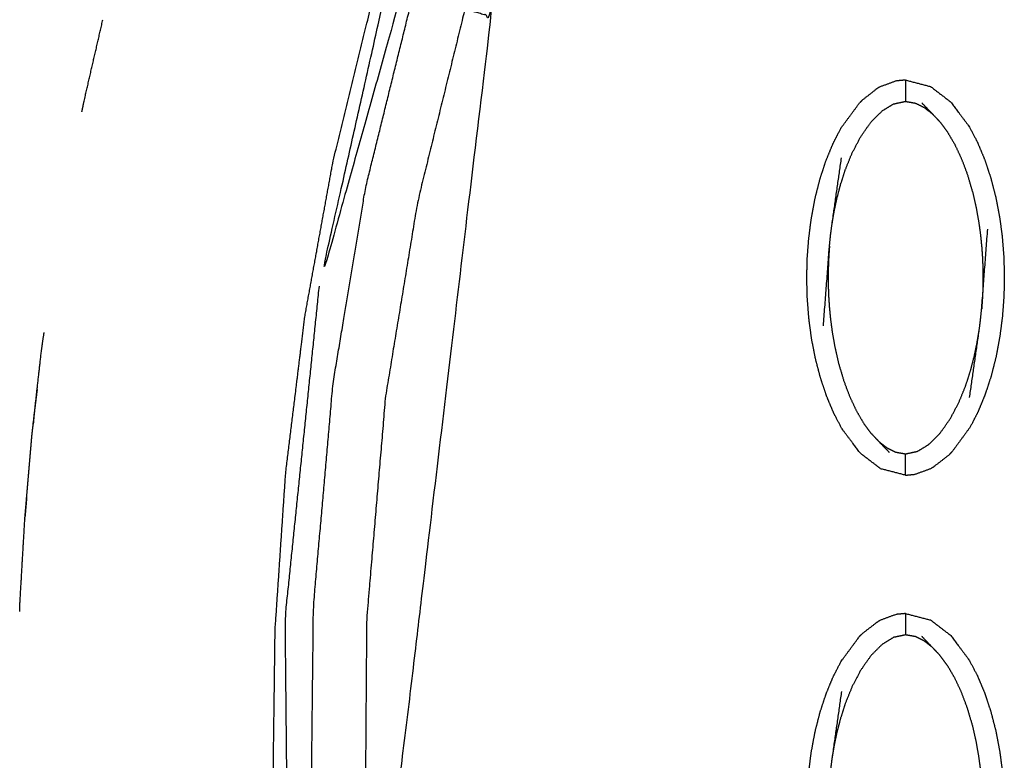
# Model space of a CAD drawing. Units: millimetres. Extents: x 230967 to 247336, y -5049 to 5854.
# Drawn here: x 239779 to 239825, y -29 to 5 of the extents above; entities that cross this region are included whole.
import ezdxf

# ---------------------------------------------------------------- set-up
doc = ezdxf.new("R2010")
doc.units = ezdxf.units.MM
doc.layers.add('DEFAULT', color=7, linetype='Continuous')
doc.layers.add('Make2D$可见线$曲线$预设值', color=7, linetype='Continuous', true_color=0x000000)

# ---------------------------------------------------------------- blocks, each defined once
blk = doc.blocks.new('y65')
at = {"layer": 'Make2D$可见线$曲线$预设值', "color": 0}
for points, knots in [([(-45526.919, 19794.465), (-45526.797, 19795.008), (-45526.675, 19795.551), (-45526.405, 19796.752), (-45526.136, 19797.953), (-45525.865, 19799.153), (-45525.595, 19800.353), (-45525.299, 19801.672), (-45525.003, 19802.992), (-45524.706, 19804.31), (-45524.409, 19805.627), (-45524.112, 19806.942), (-45523.815, 19808.258), (-45523.516, 19809.57), (-45523.218, 19810.883), (-45522.893, 19812.314), (-45522.568, 19813.745), (-45522.24, 19815.173), (-45521.913, 19816.601), (-45521.585, 19818.025), (-45521.257, 19819.45), (-45520.927, 19820.873), (-45520.597, 19822.295), (-45520.241, 19823.857), (-45519.886, 19825.419), (-45519.541, 19827.03), (-45519.196, 19828.642), (-45518.873, 19830.334), (-45518.55, 19832.026), (-45518.275, 19833.788), (-45517.999, 19835.549), (-45517.794, 19837.495), (-45517.588, 19839.441), (-45517.52, 19841.379), (-45517.451, 19843.317), (-45517.516, 19845.246), (-45517.581, 19847.174), (-45517.763, 19849.102), (-45517.945, 19851.03), (-45518.264, 19853.093), (-45518.584, 19855.155), (-45519.053, 19857.197), (-45519.523, 19859.238), (-45520.16, 19861.269), (-45520.797, 19863.299), (-45521.541, 19865.264), (-45522.285, 19867.23), (-45523.113, 19869.192), (-45523.942, 19871.155), (-45524.74, 19872.967), (-45525.538, 19874.778), (-45526.309, 19876.546), (-45527.079, 19878.314), (-45527.823, 19880.112), (-45528.568, 19881.91), (-45529.337, 19883.877), (-45530.106, 19885.845), (-45530.841, 19887.837), (-45531.576, 19889.83), (-45532.277, 19891.838), (-45532.978, 19893.846), (-45533.641, 19895.858), (-45534.305, 19897.87), (-45535.41, 19901.538), (-45536.515, 19905.206), (-45537.486, 19908.916), (-45538.458, 19912.626), (-45539.287, 19916.373), (-45540.115, 19920.12), (-45540.791, 19923.898), (-45541.466, 19927.675), (-45541.978, 19931.478), (-45542.489, 19935.28), (-45542.826, 19939.101), (-45543.163, 19942.922), (-45543.312, 19946.754), (-45543.461, 19950.586), (-45543.41, 19954.423), (-45543.36, 19958.261), (-45543.112, 19961.946), (-45542.864, 19965.632), (-45542.414, 19969.296), (-45541.964, 19972.96), (-45541.305, 19976.584), (-45540.646, 19980.207), (-45539.771, 19983.77), (-45538.897, 19987.332), (-45538.729, 19987.921), (-45538.562, 19988.511), (-45538.363, 19989.199), (-45538.164, 19989.887), (-45537.965, 19990.574), (-45537.766, 19991.261), (-45537.427, 19992.652), (-45537.089, 19994.044), (-45536.817, 19996.891), (-45536.544, 19999.737), (-45536.817, 20002.584), (-45537.089, 20005.431), (-45537.427, 20006.822), (-45537.766, 20008.214), (-45537.965, 20008.901), (-45538.164, 20009.589), (-45538.363, 20010.276), (-45538.562, 20010.964), (-45538.729, 20011.553), (-45538.897, 20012.143), (-45539.771, 20015.706), (-45540.645, 20019.269), (-45541.304, 20022.892), (-45541.963, 20026.515), (-45542.414, 20030.179), (-45542.864, 20033.844), (-45543.112, 20037.529), (-45543.36, 20041.215), (-45543.41, 20045.052), (-45543.461, 20048.889), (-45543.312, 20052.721), (-45543.163, 20056.554), (-45542.826, 20060.375), (-45542.489, 20064.195), (-45541.978, 20067.998), (-45541.466, 20071.8), (-45540.791, 20075.578), (-45540.115, 20079.356), (-45539.287, 20083.102), (-45538.458, 20086.849), (-45537.486, 20090.559), (-45536.515, 20094.27), (-45535.41, 20097.937), (-45534.305, 20101.605), (-45533.442, 20104.202), (-45532.578, 20106.799), (-45531.654, 20109.382), (-45530.731, 20111.966), (-45529.75, 20114.515), (-45528.769, 20117.064), (-45527.735, 20119.555), (-45526.701, 20122.046), (-45525.828, 20124.029), (-45524.955, 20126.013), (-45524.047, 20128.103), (-45523.138, 20130.193), (-45522.215, 20132.501), (-45521.292, 20134.809), (-45520.484, 20137.248), (-45519.676, 20139.688), (-45519.102, 20142.153), (-45518.528, 20144.619), (-45518.17, 20147.118), (-45517.813, 20149.617), (-45517.642, 20152.137), (-45517.472, 20154.657), (-45517.519, 20157.188), (-45517.567, 20159.719), (-45517.845, 20162.269), (-45518.123, 20164.818), (-45518.549, 20167.272), (-45518.975, 20169.726), (-45519.455, 20171.981), (-45519.936, 20174.236), (-45520.434, 20176.384), (-45520.932, 20178.532), (-45521.602, 20181.45), (-45522.273, 20184.367), (-45522.938, 20187.316), (-45523.604, 20190.265), (-45524.267, 20193.224), (-45524.931, 20196.183), (-45525.595, 20199.141), (-45526.259, 20202.1), (-45526.636, 20203.776), (-45527.014, 20205.453)], [53.548593, 53.548593, 53.548593, 54, 54, 55, 55, 56, 56, 57, 57, 58, 58, 59, 59, 60, 60, 61, 61, 62, 62, 63, 63, 64, 64, 65, 65, 66, 66, 67, 67, 68, 68, 69, 69, 70, 70, 71, 71, 72, 72, 73, 73, 74, 74, 75, 75, 76, 76, 77, 77, 78, 78, 79, 79, 80, 80, 81, 81, 82, 82, 83, 83, 84, 84, 85, 85, 86, 86, 87, 87, 88, 88, 89, 89, 90, 90, 91, 91, 92, 92, 93, 93, 94, 94, 95, 95, 96, 96, 97, 97, 98, 98, 99, 99, 100, 100, 101, 101, 102, 102, 103, 103, 104, 104, 105, 105, 106, 106, 107, 107, 108, 108, 109, 109, 110, 110, 111, 111, 112, 112, 113, 113, 114, 114, 115, 115, 116, 116, 117, 117, 118, 118, 119, 119, 120, 120, 121, 121, 122, 122, 123, 123, 124, 124, 125, 125, 126, 126, 127, 127, 128, 128, 129, 129, 130, 130, 131, 131, 132, 132, 133, 133, 134, 134, 135, 135, 136, 136, 137, 137, 138, 138, 138.828533, 138.828533, 138.828533]), ([(-45538.132, 19988.387), (-45537.773, 19988.283), (-45537.414, 19988.18), (-45539.352, 19981.268), (-45541.29, 19974.356), (-45539.711, 19981.372), (-45538.132, 19988.387), (-45537.911, 19989.106), (-45537.69, 19989.824), (-45537.479, 19990.546), (-45537.268, 19991.268), (-45536.82, 19993.354), (-45536.371, 19995.439), (-45536.219, 19997.588), (-45536.067, 19999.737), (-45536.219, 20001.887), (-45536.371, 20004.036), (-45536.82, 20006.122), (-45537.268, 20008.207), (-45537.408, 20008.689), (-45537.549, 20009.17), (-45537.69, 20009.651), (-45537.831, 20010.132), (-45537.972, 20010.613), (-45538.112, 20011.094), (-45537.763, 20011.195), (-45537.414, 20011.296), (-45538.315, 20015.639), (-45539.216, 20019.982)], [0, 0, 0, 1, 1, 2, 2, 3, 3, 4, 4, 5, 5, 6, 6, 7, 7, 8, 8, 9, 9, 10, 10, 11, 11, 12, 12, 13, 13, 13.482247, 13.482247, 13.482247]), ([(-45521.554, 19870.01), (-45523.112, 19873.526), (-45524.671, 19877.042), (-45526.127, 19880.602), (-45527.583, 19884.161), (-45528.928, 19887.764), (-45530.274, 19891.366), (-45531.502, 19895.01), (-45532.73, 19898.653), (-45533.716, 19901.926), (-45534.701, 19905.198), (-45535.581, 19908.5), (-45536.46, 19911.802), (-45537.226, 19915.13), (-45537.992, 19918.459), (-45538.638, 19921.812), (-45539.283, 19925.165), (-45539.743, 19928.112), (-45540.202, 19931.06), (-45540.559, 19934.02), (-45540.916, 19936.981), (-45541.164, 19939.951), (-45541.412, 19942.922), (-45541.546, 19945.899), (-45541.68, 19948.877), (-45541.622, 19954.119), (-45541.564, 19959.36), (-45541.105, 19964.58), (-45540.647, 19969.8), (-45539.882, 19974.395), (-45539.116, 19978.989), (-45538.002, 19983.508), (-45536.887, 19988.026), (-45537.151, 19988.103), (-45537.414, 19988.18)], [0, 0, 0, 1, 1, 2, 2, 3, 3, 4, 4, 5, 5, 6, 6, 7, 7, 8, 8, 9, 9, 10, 10, 11, 11, 12, 12, 13, 13, 14, 14, 15, 15, 16, 16, 17, 17, 17]), ([(-45536.887, 19988.026), (-45536.627, 19987.951), (-45536.367, 19987.876), (-45536.023, 19987.776), (-45535.679, 19987.677), (-45535.335, 19987.578), (-45534.991, 19987.479), (-45534.732, 19987.403), (-45534.472, 19987.328), (-45535.579, 19982.826), (-45536.686, 19978.324), (-45537.439, 19973.749), (-45538.193, 19969.174), (-45538.634, 19963.968), (-45539.075, 19958.762), (-45539.113, 19953.54), (-45539.151, 19948.317), (-45539.004, 19945.343), (-45538.857, 19942.369), (-45538.594, 19939.403), (-45538.332, 19936.438), (-45537.961, 19933.484), (-45537.59, 19930.531), (-45537.116, 19927.593), (-45536.642, 19924.655), (-45535.99, 19921.364), (-45535.339, 19918.072), (-45534.571, 19914.807), (-45533.804, 19911.541), (-45532.926, 19908.304), (-45532.049, 19905.066), (-45531.07, 19901.859), (-45530.09, 19898.652), (-45528.895, 19895.142), (-45527.699, 19891.632), (-45526.395, 19888.162), (-45525.09, 19884.691), (-45523.683, 19881.263), (-45522.276, 19877.834), (-45520.773, 19874.448), (-45519.27, 19871.062)], [0, 0, 0, 1, 1, 2, 2, 3, 3, 4, 4, 5, 5, 6, 6, 7, 7, 8, 8, 9, 9, 10, 10, 11, 11, 12, 12, 13, 13, 14, 14, 15, 15, 16, 16, 17, 17, 18, 18, 19, 19, 20, 20, 20]), ([(-45519.27, 19871.062), (-45519.02, 19871.176), (-45518.771, 19871.291), (-45518.432, 19871.447), (-45518.093, 19871.603), (-45523.474, 19885.327), (-45528.856, 19899.051), (-45532.111, 19911.968), (-45535.365, 19924.885), (-45536.61, 19936.621), (-45537.855, 19948.356), (-45535.55, 19967.665), (-45533.245, 19986.974), (-45533.594, 19987.074), (-45533.944, 19987.175), (-45534.208, 19987.252), (-45534.472, 19987.328)], [0, 0, 0, 1, 1, 2, 2, 3, 3, 4, 4, 5, 5, 6, 6, 7, 7, 8, 8, 8]), ([(-45552.413, 19982.516), (-45552.367, 19982.745), (-45552.321, 19982.973), (-45551.876, 19984.903), (-45551.43, 19986.834)], [632.882354, 632.882354, 632.882354, 633, 633, 633.999999, 633.999999, 633.999999]), ([(-45552.413, 19982.516), (-45552.367, 19982.745), (-45552.321, 19982.973), (-45551.876, 19984.903), (-45551.43, 19986.834)], [632.882354, 632.882354, 632.882354, 633, 633, 633.999999, 633.999999, 633.999999]), ([(-45515.046, 19983.682), (-45515.091, 19983.653), (-45515.136, 19983.625), (-45515.49, 19983.351), (-45515.844, 19983.076), (-45515.913, 19983.008), (-45515.982, 19982.94)], [0, 0, 0, 1, 1, 2, 2, 3, 3, 3]), ([(-45513.828, 19984.008), (-45514.046, 19983.987), (-45514.264, 19983.966), (-45514.655, 19983.824), (-45515.046, 19983.682)], [0, 0, 0, 1, 1, 2, 2, 2]), ([(-45513.828, 19984.008), (-45513.239, 19983.855), (-45512.65, 19983.702), (-45512.181, 19983.341), (-45511.712, 19982.981), (-45511.28, 19982.407), (-45510.849, 19981.833), (-45510.658, 19981.471), (-45510.468, 19981.109), (-45510.299, 19980.707), (-45510.13, 19980.304), (-45509.986, 19979.871), (-45509.841, 19979.438), (-45509.723, 19978.985), (-45509.605, 19978.532), (-45509.515, 19978.068), (-45509.425, 19977.605), (-45509.362, 19977.135), (-45509.3, 19976.666), (-45509.263, 19976.196), (-45509.227, 19975.726), (-45509.214, 19975.259), (-45509.201, 19974.792), (-45509.212, 19974.331), (-45509.222, 19973.869), (-45509.257, 19973.406), (-45509.291, 19972.942), (-45509.352, 19972.47), (-45509.412, 19971.998), (-45509.5, 19971.526), (-45509.588, 19971.055), (-45509.704, 19970.597), (-45509.82, 19970.139), (-45509.962, 19969.704), (-45510.105, 19969.269), (-45510.272, 19968.865), (-45510.439, 19968.461), (-45510.627, 19968.097), (-45510.816, 19967.733), (-45511.245, 19967.152), (-45511.675, 19966.57)], [47, 47, 47, 48, 48, 49, 49, 50, 50, 51, 51, 52, 52, 53, 53, 54, 54, 55, 55, 56, 56, 57, 57, 58, 58, 59, 59, 60, 60, 61, 61, 62, 62, 63, 63, 64, 64, 65, 65, 66, 66, 66.999948, 66.999948, 66.999948]), ([(-45513.828, 19984.008), (-45513.828, 19983.973), (-45513.828, 19983.938), (-45513.828, 19983.826), (-45513.828, 19983.715), (-45513.828, 19983.545), (-45513.828, 19983.376), (-45513.828, 19983.192), (-45513.828, 19983.009)], [0, 0, 0, 1, 1, 2, 2, 3, 3, 4, 4, 4]), ([(-45513.829, 19965.503), (-45514.418, 19965.656), (-45515.007, 19965.809), (-45515.475, 19966.169), (-45515.944, 19966.53), (-45516.376, 19967.104), (-45516.808, 19967.678), (-45516.998, 19968.04), (-45517.189, 19968.401), (-45517.357, 19968.804), (-45517.526, 19969.207), (-45517.671, 19969.64), (-45517.816, 19970.073), (-45517.934, 19970.526), (-45518.052, 19970.979), (-45518.142, 19971.442), (-45518.232, 19971.906), (-45518.294, 19972.376), (-45518.356, 19972.845), (-45518.392, 19973.315), (-45518.429, 19973.785), (-45518.442, 19974.252), (-45518.454, 19974.719), (-45518.444, 19975.18), (-45518.434, 19975.642), (-45518.399, 19976.105), (-45518.364, 19976.568), (-45518.304, 19977.041), (-45518.244, 19977.513), (-45518.156, 19977.984), (-45518.069, 19978.456), (-45517.952, 19978.914), (-45517.836, 19979.372), (-45517.694, 19979.807), (-45517.551, 19980.242), (-45517.384, 19980.646), (-45517.218, 19981.05), (-45517.029, 19981.414), (-45516.841, 19981.777), (-45516.411, 19982.359), (-45515.982, 19982.94)], [25.000328, 25.000328, 25.000328, 26, 26, 27, 27, 28, 28, 29, 29, 30, 30, 31, 31, 32, 32, 33, 33, 34, 34, 35, 35, 36, 36, 37, 37, 38, 38, 39, 39, 40, 40, 41, 41, 42, 42, 43, 43, 44, 44, 44.999819, 44.999819, 44.999819]), ([(-45517.273, 19977.25), (-45517.225, 19977.535), (-45517.177, 19977.82), (-45517.112, 19978.129), (-45517.048, 19978.438), (-45516.962, 19978.769), (-45516.875, 19979.101), (-45516.761, 19979.455), (-45516.647, 19979.81), (-45516.493, 19980.19), (-45516.339, 19980.571), (-45516.133, 19980.965), (-45515.927, 19981.358), (-45515.682, 19981.706), (-45515.437, 19982.054), (-45515.179, 19982.31), (-45514.922, 19982.565), (-45514.655, 19982.728), (-45514.388, 19982.891), (-45514.108, 19982.95), (-45513.828, 19983.009), (-45513.593, 19982.967), (-45513.358, 19982.925), (-45513.154, 19982.824), (-45512.951, 19982.723), (-45512.764, 19982.577), (-45512.577, 19982.431)], [0, 0, 0, 1, 1, 2, 2, 3, 3, 4, 4, 5, 5, 6, 6, 7, 7, 8, 8, 9, 9, 10, 10, 11, 11, 12, 12, 13, 13, 13]), ([(-45512.215, 19982.048), (-45512.396, 19982.239), (-45512.577, 19982.431), (-45512.821, 19982.685), (-45513.066, 19982.939)], [-1, -1, -1, 0, 0, 1, 1, 1]), ([(-45512.215, 19982.048), (-45512.038, 19981.808), (-45511.861, 19981.567), (-45511.692, 19981.279), (-45511.523, 19980.991), (-45511.365, 19980.656), (-45511.208, 19980.32), (-45511.065, 19979.939), (-45510.922, 19979.557), (-45510.804, 19979.154), (-45510.686, 19978.751), (-45510.599, 19978.371), (-45510.512, 19977.99), (-45510.452, 19977.652), (-45510.393, 19977.314), (-45510.353, 19977.013), (-45510.313, 19976.711), (-45510.286, 19976.438), (-45510.259, 19976.164), (-45510.242, 19975.92), (-45510.226, 19975.677), (-45510.217, 19975.462), (-45510.208, 19975.248), (-45510.205, 19975.054), (-45510.202, 19974.86), (-45510.203, 19974.676), (-45510.203, 19974.491), (-45510.208, 19974.304), (-45510.213, 19974.117), (-45510.223, 19973.918), (-45510.233, 19973.719), (-45510.248, 19973.499), (-45510.264, 19973.279)], [0, 0, 0, 1, 1, 2, 2, 3, 3, 4, 4, 5, 5, 6, 6, 7, 7, 8, 8, 9, 9, 10, 10, 11, 11, 12, 12, 13, 13, 14, 14, 15, 15, 16, 16, 16]), ([(-45517.677, 19972.49), (-45517.534, 19974.361), (-45517.392, 19976.231), (-45517.367, 19976.475), (-45517.343, 19976.719), (-45517.308, 19976.984), (-45517.273, 19977.25), (-45517.051, 19978.807), (-45516.829, 19980.363)], [0, 0, 0, 1, 1, 2, 2, 3, 3, 4, 4, 4]), ([(-45510.827, 19969.148), (-45510.605, 19970.704), (-45510.383, 19972.261), (-45510.348, 19972.526), (-45510.314, 19972.792), (-45510.289, 19973.036), (-45510.264, 19973.279), (-45510.122, 19975.15), (-45509.98, 19977.021)], [-3, -3, -3, -2, -2, -1, -1, 0, 0, 1, 1, 1]), ([(-45517.392, 19976.231), (-45517.408, 19976.012), (-45517.424, 19975.792), (-45517.433, 19975.593), (-45517.443, 19975.394), (-45517.447, 19975.207), (-45517.452, 19975.02), (-45517.453, 19974.835), (-45517.454, 19974.65), (-45517.451, 19974.457), (-45517.447, 19974.263), (-45517.439, 19974.048), (-45517.43, 19973.834), (-45517.414, 19973.59), (-45517.398, 19973.347), (-45517.371, 19973.073), (-45517.344, 19972.8), (-45517.303, 19972.498), (-45517.263, 19972.196), (-45517.204, 19971.858), (-45517.145, 19971.521), (-45517.058, 19971.14), (-45516.971, 19970.76), (-45516.852, 19970.357), (-45516.734, 19969.954), (-45516.591, 19969.572), (-45516.448, 19969.19), (-45516.291, 19968.855), (-45516.133, 19968.52), (-45515.965, 19968.231), (-45515.796, 19967.943), (-45515.619, 19967.703), (-45515.442, 19967.463)], [0, 0, 0, 1, 1, 2, 2, 3, 3, 4, 4, 5, 5, 6, 6, 7, 7, 8, 8, 9, 9, 10, 10, 11, 11, 12, 12, 13, 13, 14, 14, 15, 15, 16, 16, 16]), ([(-45522.713, 19869.477), (-45528.199, 19883.432), (-45533.685, 19897.388), (-45535.815, 19904.897), (-45537.945, 19912.406), (-45539.482, 19920.059), (-45541.019, 19927.711), (-45541.875, 19935.468), (-45542.731, 19943.226), (-45542.808, 19951.029), (-45542.886, 19958.832), (-45542.088, 19966.594), (-45541.29, 19974.356)], [3, 3, 3, 4, 4, 5, 5, 6, 6, 7, 7, 8, 8, 9, 9, 9]), ([(-45554.511, 19969.517), (-45554.411, 19970.405), (-45554.311, 19971.292), (-45554.247, 19971.741), (-45554.184, 19972.19)], [629.5471378, 629.5471378, 629.5471378, 630, 630, 630.2297653, 630.2297653, 630.2297653]), ([(-45554.511, 19969.517), (-45554.411, 19970.405), (-45554.311, 19971.292), (-45554.247, 19971.741), (-45554.184, 19972.19)], [629.5471378, 629.5471378, 629.5471378, 630, 630, 630.2297653, 630.2297653, 630.2297653]), ([(-45515.079, 19967.08), (-45514.892, 19966.934), (-45514.704, 19966.788), (-45514.501, 19966.687), (-45514.298, 19966.586), (-45514.063, 19966.544), (-45513.828, 19966.502), (-45513.548, 19966.561), (-45513.268, 19966.62), (-45513.001, 19966.783), (-45512.735, 19966.945), (-45512.477, 19967.201), (-45512.219, 19967.457), (-45511.974, 19967.805), (-45511.729, 19968.152), (-45511.523, 19968.546), (-45511.318, 19968.939), (-45511.163, 19969.32), (-45511.009, 19969.701), (-45510.895, 19970.056), (-45510.781, 19970.41), (-45510.695, 19970.742), (-45510.609, 19971.073), (-45510.544, 19971.382), (-45510.48, 19971.69), (-45510.431, 19971.976), (-45510.383, 19972.261)], [0, 0, 0, 1, 1, 2, 2, 3, 3, 4, 4, 5, 5, 6, 6, 7, 7, 8, 8, 9, 9, 10, 10, 11, 11, 12, 12, 13, 13, 13]), ([(-45554.511, 19969.517), (-45554.582, 19968.936), (-45554.653, 19968.356), (-45554.673, 19968.121), (-45554.694, 19967.886)], [611.7503328, 611.7503328, 611.7503328, 612, 612, 612.1005761, 612.1005761, 612.1005761]), ([(-45554.511, 19969.517), (-45554.582, 19968.936), (-45554.653, 19968.356), (-45554.673, 19968.121), (-45554.694, 19967.886)], [611.7503328, 611.7503328, 611.7503328, 612, 612, 612.1005761, 612.1005761, 612.1005761]), ([(-45555.001, 19964.44), (-45554.877, 19965.907), (-45554.752, 19967.373), (-45554.723, 19967.63), (-45554.694, 19967.886)], [628.253504, 628.253504, 628.253504, 629, 629, 629.1308838, 629.1308838, 629.1308838]), ([(-45555.001, 19964.44), (-45554.877, 19965.907), (-45554.752, 19967.373), (-45554.723, 19967.63), (-45554.694, 19967.886)], [628.253504, 628.253504, 628.253504, 629, 629, 629.1308838, 629.1308838, 629.1308838]), ([(-45515.442, 19967.463), (-45515.26, 19967.272), (-45515.079, 19967.08), (-45514.835, 19966.826), (-45514.59, 19966.571)], [0, 0, 0, 1, 1, 2, 2, 2]), ([(-45513.828, 19965.503), (-45513.828, 19965.538), (-45513.828, 19965.573), (-45513.828, 19965.685), (-45513.828, 19965.796), (-45513.828, 19965.965), (-45513.828, 19966.135), (-45513.828, 19966.318), (-45513.828, 19966.502)], [0, 0, 0, 1, 1, 2, 2, 3, 3, 4, 4, 4]), ([(-45511.675, 19966.57), (-45511.744, 19966.502), (-45511.813, 19966.435), (-45512.167, 19966.16), (-45512.521, 19965.886), (-45512.566, 19965.857), (-45512.611, 19965.829)], [0, 0, 0, 1, 1, 2, 2, 3, 3, 3]), ([(-45513.828, 19965.503), (-45513.61, 19965.524), (-45513.392, 19965.545), (-45513.001, 19965.687), (-45512.611, 19965.829)], [0, 0, 0, 1, 1, 2, 2, 2]), ([(-45555.001, 19964.44), (-45555.035, 19964.064), (-45555.069, 19963.688), (-45555.072, 19963.633), (-45555.075, 19963.579)], [612.8387611, 612.8387611, 612.8387611, 613, 613, 613.0224537, 613.0224537, 613.0224537]), ([(-45555.001, 19964.44), (-45555.035, 19964.064), (-45555.069, 19963.688), (-45555.072, 19963.633), (-45555.075, 19963.579)], [612.8387611, 612.8387611, 612.8387611, 613, 613, 613.0224537, 613.0224537, 613.0224537]), ([(-45555.327, 19959.127), (-45555.321, 19959.318), (-45555.315, 19959.509), (-45555.2, 19961.477), (-45555.086, 19963.444), (-45555.08, 19963.512), (-45555.075, 19963.579)], [626.906952, 626.906952, 626.906952, 627, 627, 628, 628, 628.034183, 628.034183, 628.034183]), ([(-45555.327, 19959.127), (-45555.321, 19959.318), (-45555.315, 19959.509), (-45555.2, 19961.477), (-45555.086, 19963.444), (-45555.08, 19963.512), (-45555.075, 19963.579)], [626.906952, 626.906952, 626.906952, 627, 627, 628, 628, 628.034183, 628.034183, 628.034183]), ([(-45513.829, 19959.024), (-45514.046, 19959.004), (-45514.264, 19958.983), (-45514.65, 19958.843), (-45515.036, 19958.702)], [0.001521, 0.001521, 0.001521, 1, 1, 1.987177, 1.987177, 1.987177]), ([(-45513.828, 19959.024), (-45513.239, 19958.872), (-45512.65, 19958.72), (-45512.181, 19958.359), (-45511.712, 19957.998), (-45511.28, 19957.424), (-45510.849, 19956.851), (-45510.658, 19956.488), (-45510.468, 19956.126), (-45510.299, 19955.723), (-45510.13, 19955.32), (-45509.986, 19954.888), (-45509.841, 19954.455), (-45509.723, 19954.002), (-45509.605, 19953.549), (-45509.515, 19953.085), (-45509.425, 19952.621), (-45509.362, 19952.152), (-45509.3, 19951.683), (-45509.263, 19951.212), (-45509.227, 19950.742), (-45509.214, 19950.275), (-45509.201, 19949.809), (-45509.212, 19949.348), (-45509.222, 19948.887), (-45509.257, 19948.423), (-45509.291, 19947.959), (-45509.352, 19947.487), (-45509.412, 19947.015), (-45509.5, 19946.543), (-45509.588, 19946.072), (-45509.704, 19945.614), (-45509.82, 19945.155), (-45509.962, 19944.72), (-45510.105, 19944.285), (-45510.272, 19943.881), (-45510.439, 19943.478), (-45510.627, 19943.114), (-45510.816, 19942.75), (-45511.245, 19942.169), (-45511.675, 19941.588)], [25, 25, 25, 26, 26, 27, 27, 28, 28, 29, 29, 30, 30, 31, 31, 32, 32, 33, 33, 34, 34, 35, 35, 36, 36, 37, 37, 38, 38, 39, 39, 40, 40, 41, 41, 42, 42, 43, 43, 44, 44, 44.999884, 44.999884, 44.999884]), ([(-45513.828, 19959.024), (-45513.828, 19958.989), (-45513.828, 19958.954), (-45513.828, 19958.843), (-45513.828, 19958.731), (-45513.828, 19958.562), (-45513.828, 19958.393), (-45513.828, 19958.209), (-45513.828, 19958.025)], [0, 0, 0, 1, 1, 2, 2, 3, 3, 4, 4, 4]), ([(-45515.982, 19957.957), (-45515.913, 19958.025), (-45515.844, 19958.094), (-45515.49, 19958.368), (-45515.136, 19958.642), (-45515.091, 19958.67), (-45515.046, 19958.698)], [0, 0, 0, 1, 1, 2, 2, 3, 3, 3]), ([(-45517.189, 19943.419), (-45517.357, 19943.821), (-45517.526, 19944.224), (-45517.671, 19944.657), (-45517.816, 19945.09), (-45517.934, 19945.543), (-45518.052, 19945.996), (-45518.142, 19946.46), (-45518.232, 19946.923), (-45518.294, 19947.392), (-45518.356, 19947.861), (-45518.392, 19948.332), (-45518.429, 19948.802), (-45518.442, 19949.269), (-45518.454, 19949.735), (-45518.444, 19950.197), (-45518.434, 19950.658), (-45518.399, 19951.122), (-45518.364, 19951.585), (-45518.304, 19952.058), (-45518.244, 19952.53), (-45518.156, 19953.002), (-45518.069, 19953.473), (-45517.952, 19953.931), (-45517.836, 19954.389), (-45517.694, 19954.824), (-45517.551, 19955.26), (-45517.384, 19955.664), (-45517.218, 19956.067), (-45517.029, 19956.431), (-45516.841, 19956.794), (-45516.411, 19957.376), (-45515.982, 19957.957), (-45515.982, 19957.957), (-45515.982, 19957.957)], [51, 51, 51, 52, 52, 53, 53, 54, 54, 55, 55, 56, 56, 57, 57, 58, 58, 59, 59, 60, 60, 61, 61, 62, 62, 63, 63, 64, 64, 65, 65, 66, 66, 67, 67, 67.000003, 67.000003, 67.000003]), ([(-45512.577, 19957.447), (-45512.764, 19957.593), (-45512.951, 19957.739), (-45513.154, 19957.84), (-45513.358, 19957.941), (-45513.593, 19957.983), (-45513.828, 19958.025), (-45514.108, 19957.966), (-45514.388, 19957.907), (-45514.655, 19957.745), (-45514.922, 19957.582), (-45515.179, 19957.326), (-45515.437, 19957.07), (-45515.682, 19956.723), (-45515.927, 19956.375), (-45516.133, 19955.981), (-45516.339, 19955.588), (-45516.493, 19955.207), (-45516.647, 19954.826), (-45516.761, 19954.472), (-45516.875, 19954.118), (-45516.962, 19953.786), (-45517.048, 19953.454), (-45517.112, 19953.146), (-45517.177, 19952.838), (-45517.225, 19952.552), (-45517.273, 19952.267)], [0, 0, 0, 1, 1, 2, 2, 3, 3, 4, 4, 5, 5, 6, 6, 7, 7, 8, 8, 9, 9, 10, 10, 11, 11, 12, 12, 13, 13, 13]), ([(-45512.215, 19957.065), (-45512.396, 19957.256), (-45512.577, 19957.447), (-45512.821, 19957.702), (-45513.066, 19957.956)], [0, 0, 0, 1, 1, 2, 2, 2]), ([(-45510.264, 19948.296), (-45510.248, 19948.516), (-45510.233, 19948.735), (-45510.223, 19948.935), (-45510.213, 19949.134), (-45510.208, 19949.321), (-45510.203, 19949.508), (-45510.203, 19949.693), (-45510.202, 19949.878), (-45510.205, 19950.071), (-45510.208, 19950.265), (-45510.217, 19950.479), (-45510.226, 19950.693), (-45510.242, 19950.937), (-45510.259, 19951.181), (-45510.286, 19951.454), (-45510.313, 19951.728), (-45510.353, 19952.029), (-45510.393, 19952.331), (-45510.452, 19952.669), (-45510.512, 19953.007), (-45510.599, 19953.387), (-45510.686, 19953.768), (-45510.804, 19954.17), (-45510.922, 19954.573), (-45511.065, 19954.956), (-45511.208, 19955.338), (-45511.365, 19955.673), (-45511.523, 19956.008), (-45511.692, 19956.296), (-45511.861, 19956.584), (-45512.038, 19956.825), (-45512.215, 19957.065)], [0, 0, 0, 1, 1, 2, 2, 3, 3, 4, 4, 5, 5, 6, 6, 7, 7, 8, 8, 9, 9, 10, 10, 11, 11, 12, 12, 13, 13, 14, 14, 15, 15, 16, 16, 16]), ([(-45516.829, 19955.38), (-45517.051, 19953.823), (-45517.273, 19952.267), (-45517.308, 19952.002), (-45517.343, 19951.736), (-45517.367, 19951.493), (-45517.392, 19951.249), (-45517.534, 19949.378), (-45517.677, 19947.508)], [-3, -3, -3, -2, -2, -1, -1, 0, 0, 1, 1, 1])]:
    blk.add_open_spline(points, degree=2, knots=knots, dxfattribs=at)
for points in [[(-45512.215, 19982.048), (-45512.64, 19982.494), (-45513.066, 19982.939)], [(-45554.694, 19967.886), (-45554.602, 19968.702), (-45554.511, 19969.517)], [(-45515.442, 19967.463), (-45515.016, 19967.017), (-45514.59, 19966.571)], [(-45512.611, 19965.829), (-45512.611, 19965.829), (-45512.611, 19965.829)], [(-45512.611, 19965.828), (-45512.61, 19965.828), (-45512.61, 19965.829)], [(-45555.075, 19963.579), (-45555.038, 19964.009), (-45555.001, 19964.44)], [(-45515.046, 19958.698), (-45515.041, 19958.7), (-45515.036, 19958.701)], [(-45512.215, 19957.065), (-45512.64, 19957.511), (-45513.066, 19957.956)]]:
    blk.add_open_spline(points, degree=2, dxfattribs=at)
blk = doc.blocks.new('NDPP-090')
blk.add_blockref('y65', (285334.696, -19981.459))

msp = doc.modelspace()

# ---------------------------------------------------------------- block references
at = {"layer": 'DEFAULT', "color": 3}
msp.add_blockref('NDPP-090', (0, 0), dxfattribs=at)

doc.saveas('drawing.dxf')
